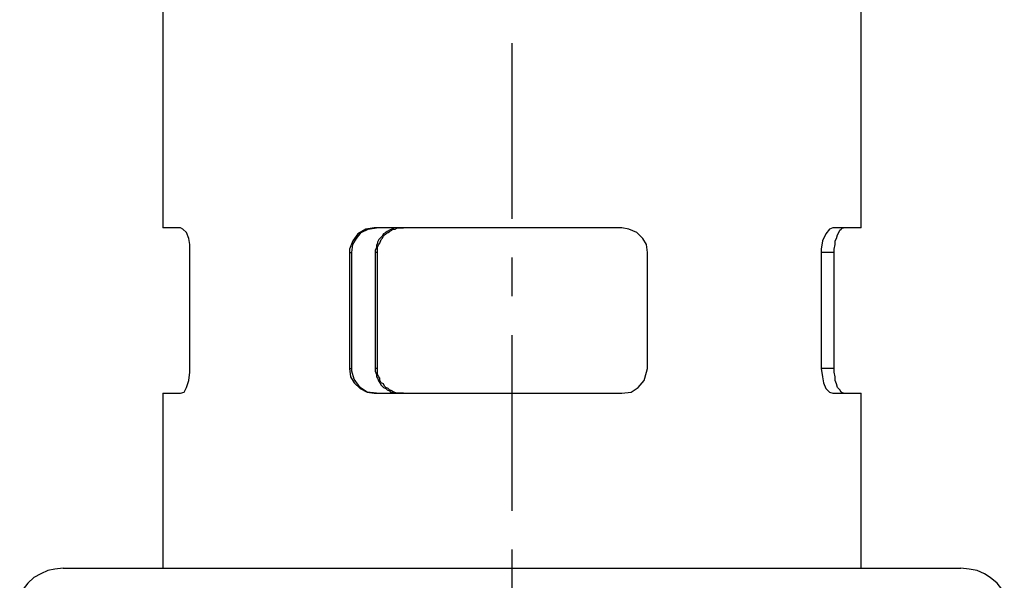
# Model space of a CAD drawing. Extents: x -105 to 315, y 0 to 297.
# Drawn here: x 176 to 196, y 190 to 201 of the extents above; entities that cross this region are included whole.
import ezdxf

# ---------------------------------------------------------------- set-up
doc = ezdxf.new("R2010")
doc.units = 0
doc.linetypes.add('AIGENLINE002', pattern=[5.8561, 3.5278, -0.7761, 0.7761, -0.7761])
doc.layers.add('LAYER_2', color=7, linetype='CONTINUOUS')

# ---------------------------------------------------------------- blocks, each defined once
blk = doc.blocks.new('AIGNBL0201000D')
at = {"layer": 'LAYER_2'}
blk.add_line((192.6704, 194.2633), (192.4117, 194.2633), dxfattribs=at)
blk = doc.blocks.new('AIGNBL0201000E')
at = {"layer": 'LAYER_2'}
blk.add_line((192.6704, 196.5916), (192.4117, 196.5916), dxfattribs=at)
blk = doc.blocks.new('AIGNBL02010029')
at = {"layer": 'LAYER_2'}
for p, q in [((177.2188, 190.265), (177.2422, 190.265)), ((177.2422, 190.265), (177.2894, 190.265)), ((177.2894, 190.265), (177.36, 190.265)), ((177.36, 190.265), (177.4303, 190.265)), ((177.4303, 190.265), (177.5481, 190.265)), ((177.5481, 190.265), (177.6656, 190.265)), ((177.6656, 190.265), (177.8066, 190.265)), ((177.8066, 190.265), (177.9712, 190.265)), ((177.9712, 190.265), (178.1593, 190.265)), ((178.1593, 190.265), (178.3478, 190.265)), ((178.3478, 190.265), (178.5831, 190.265)), ((178.5831, 190.265), (178.818, 190.265)), ((178.818, 190.265), (179.0767, 190.265)), ((179.0767, 190.265), (179.3355, 190.265)), ((179.3355, 190.265), (179.6414, 190.265)), ((179.6414, 190.265), (179.9232, 190.265)), ((179.9232, 190.265), (180.2525, 190.265)), ((180.2525, 190.265), (180.5819, 190.265)), ((180.5819, 190.265), (180.9347, 190.265)), ((180.9347, 190.265), (181.2875, 190.265)), ((181.2875, 190.265), (181.6637, 190.265)), ((181.6637, 190.265), (182.0399, 190.265)), ((182.0399, 190.265), (182.4398, 190.265)), ((182.4398, 190.265), (182.8164, 190.265)), ((182.8164, 190.265), (183.2394, 190.265)), ((183.2394, 190.265), (183.6394, 190.265)), ((183.6394, 190.265), (184.0628, 190.265)), ((184.0628, 190.265), (184.4859, 190.265)), ((184.4859, 190.265), (184.9093, 190.265)), ((184.9093, 190.265), (185.3561, 190.265)), ((185.3561, 190.265), (185.7795, 190.265)), ((185.7795, 190.265), (186.2263, 190.265))]:
    blk.add_line(p, q, dxfattribs=at)
blk = doc.blocks.new('AIGNBL0201002A')
at = {"layer": 'LAYER_2'}
for p, q in [((186.2263, 190.265), (186.6497, 190.265)), ((186.6497, 190.265), (187.0966, 190.265)), ((187.0966, 190.265), (187.52, 190.265)), ((187.52, 190.265), (187.9434, 190.265)), ((187.9434, 190.265), (188.3664, 190.265)), ((188.3664, 190.265), (188.7898, 190.265)), ((188.7898, 190.265), (189.2132, 190.265)), ((189.2132, 190.265), (189.6129, 190.265)), ((189.6129, 190.265), (190.0128, 190.265)), ((190.0128, 190.265), (190.4128, 190.265)), ((190.4128, 190.265), (190.789, 190.265)), ((190.789, 190.265), (191.1418, 190.265)), ((191.1418, 190.265), (191.518, 190.265)), ((191.518, 190.265), (191.8474, 190.265)), ((191.8474, 190.265), (192.2001, 190.265)), ((192.2001, 190.265), (192.5057, 190.265)), ((192.5057, 190.265), (192.8116, 190.265)), ((192.8116, 190.265), (193.0938, 190.265)), ((193.0938, 190.265), (193.3759, 190.265)), ((193.3759, 190.265), (193.6347, 190.265)), ((193.6347, 190.265), (193.87, 190.265)), ((193.87, 190.265), (194.0815, 190.265)), ((194.0815, 190.265), (194.2934, 190.265)), ((194.2934, 190.265), (194.4815, 190.265)), ((194.4815, 190.265), (194.6462, 190.265)), ((194.6462, 190.265), (194.7871, 190.265)), ((194.7871, 190.265), (194.9046, 190.265)), ((194.9046, 190.265), (194.9989, 190.265)), ((194.9989, 190.265), (195.0927, 190.265)), ((195.0927, 190.265), (195.1636, 190.265)), ((195.1636, 190.265), (195.187, 190.265)), ((195.187, 190.265), (195.2105, 190.265))]:
    blk.add_line(p, q, dxfattribs=at)
blk = doc.blocks.new('AIGNBL0201002B')
at = {"layer": 'LAYER_2'}
blk.add_line((183.5219, 194.2633), (183.4747, 194.2633), dxfattribs=at)
blk = doc.blocks.new('AIGNBL0201002C')
at = {"layer": 'LAYER_2'}
blk.add_line((183.5219, 196.5916), (183.4747, 196.5916), dxfattribs=at)
blk = doc.blocks.new('AIGNBL0201002D')
at = {"layer": 'LAYER_2'}
blk.add_line((183.0045, 194.2633), (183.0045, 196.5916), dxfattribs=at)
blk = doc.blocks.new('AIGNBL0201002E')
at = {"layer": 'LAYER_2'}
for p, q in [((183.4747, 194.2633), (183.4747, 194.2162)), ((183.4747, 194.2162), (183.4982, 194.1456)), ((183.4982, 194.1456), (183.4982, 194.0986)), ((183.4982, 194.0986), (183.5219, 194.0752)), ((183.5219, 194.0752), (183.5454, 194.0047)), ((183.5454, 194.0047), (183.5688, 193.9809)), ((183.5688, 193.9809), (183.5922, 193.9341)), ((183.5922, 193.9341), (183.6394, 193.887)), ((183.6394, 193.887), (183.6863, 193.8634)), ((183.6863, 193.8634), (183.71, 193.84)), ((183.71, 193.84), (183.7569, 193.8166)), ((183.7569, 193.8166), (183.7803, 193.7928)), ((183.7803, 193.7928), (183.8275, 193.7928)), ((183.8275, 193.7928), (183.8747, 193.7694)), ((183.8747, 193.7694), (183.8981, 193.7694)), ((183.8981, 193.7694), (183.945, 193.7694)), ((183.945, 193.7694), (183.9922, 193.7694))]:
    blk.add_line(p, q, dxfattribs=at)
blk = doc.blocks.new('AIGNBL0201002F')
at = {"layer": 'LAYER_2'}
blk.add_line((183.4747, 196.5916), (183.4747, 194.2633), dxfattribs=at)
blk = doc.blocks.new('AIGNBL02010030')
at = {"layer": 'LAYER_2'}
for p, q in [((183.6394, 196.9678), (183.6157, 196.9208)), ((183.6863, 196.9916), (183.6394, 196.9678)), ((183.71, 197.015), (183.6863, 196.9916)), ((183.7569, 197.0384), (183.71, 197.015)), ((183.8038, 197.062), (183.7569, 197.0384)), ((183.8509, 197.0855), (183.8038, 197.062)), ((183.8981, 197.0855), (183.8509, 197.0855)), ((183.945, 197.0855), (183.8981, 197.0855)), ((183.9922, 197.0855), (183.945, 197.0855)), ((183.5219, 196.7797), (183.4982, 196.7327)), ((183.4982, 196.7327), (183.4982, 196.6857)), ((183.5454, 196.8504), (183.5219, 196.8031)), ((183.5219, 196.8031), (183.5219, 196.7797)), ((183.5922, 196.8974), (183.5454, 196.8504)), ((183.6157, 196.9208), (183.5922, 196.8974)), ((183.4982, 196.6857), (183.4747, 196.6388)), ((183.4747, 196.6388), (183.4747, 196.5916))]:
    blk.add_line(p, q, dxfattribs=at)
blk = doc.blocks.new('AIGNBL02010031')
at = {"layer": 'LAYER_2'}
for p, q in [((183.0045, 194.2162), (183.0045, 194.2633)), ((183.0513, 194.0517), (183.0045, 194.2162)), ((183.1692, 193.887), (183.0513, 194.0517)), ((183.3101, 193.7928), (183.1692, 193.887)), ((183.4982, 193.7694), (183.3101, 193.7928))]:
    blk.add_line(p, q, dxfattribs=at)
blk = doc.blocks.new('AIGNBL02010032')
at = {"layer": 'LAYER_2'}
blk.add_line((182.9573, 194.2633), (183.0045, 194.2633), dxfattribs=at)
blk = doc.blocks.new('AIGNBL02010033')
at = {"layer": 'LAYER_2'}
for p, q in [((183.0982, 196.8739), (183.1926, 196.9916)), ((183.1926, 196.9916), (183.3335, 197.062)), ((183.3335, 197.062), (183.4982, 197.0855)), ((183.0045, 196.5916), (183.0279, 196.7563)), ((183.0279, 196.7563), (183.0982, 196.8739))]:
    blk.add_line(p, q, dxfattribs=at)
blk = doc.blocks.new('AIGNBL02010034')
at = {"layer": 'LAYER_2'}
blk.add_line((182.9573, 196.5916), (183.0045, 196.5916), dxfattribs=at)
blk = doc.blocks.new('AIGNBL02010035')
at = {"layer": 'LAYER_2'}
blk.add_line((188.9311, 194.2633), (188.9311, 196.5916), dxfattribs=at)
blk = doc.blocks.new('AIGNBL02010036')
at = {"layer": 'LAYER_2'}
for p, q in [((188.8605, 194.0281), (188.9073, 194.1928)), ((188.9073, 194.1928), (188.9311, 194.2633)), ((188.7427, 193.887), (188.8605, 194.0281)), ((188.4136, 193.7694), (188.6017, 193.7928)), ((188.6017, 193.7928), (188.7427, 193.887))]:
    blk.add_line(p, q, dxfattribs=at)
blk = doc.blocks.new('AIGNBL02010037')
at = {"layer": 'LAYER_2'}
for p, q in [((183.451, 193.7694), (183.8038, 193.7694)), ((183.8038, 193.7694), (184.1803, 193.7694)), ((184.1803, 193.7694), (184.5565, 193.7694)), ((184.5565, 193.7694), (184.9331, 193.7694)), ((184.9331, 193.7694), (185.3327, 193.7694)), ((185.3327, 193.7694), (185.7089, 193.7694)), ((185.7089, 193.7694), (186.1089, 193.7694)), ((186.1089, 193.7694), (186.5085, 193.7694)), ((186.5085, 193.7694), (186.885, 193.7694)), ((186.885, 193.7694), (187.2847, 193.7694)), ((187.2847, 193.7694), (187.6609, 193.7694)), ((187.6609, 193.7694), (188.0371, 193.7694)), ((188.0371, 193.7694), (188.4136, 193.7694))]:
    blk.add_line(p, q, dxfattribs=at)
blk = doc.blocks.new('AIGNBL02010038')
at = {"layer": 'LAYER_2'}
for p, q in [((182.9573, 194.2633), (182.9807, 194.0986)), ((182.9807, 194.0986), (183.0513, 193.9809)), ((183.0513, 193.9809), (183.1692, 193.8634)), ((183.1692, 193.8634), (183.3101, 193.7928)), ((183.3101, 193.7928), (183.451, 193.7694))]:
    blk.add_line(p, q, dxfattribs=at)
blk = doc.blocks.new('AIGNBL02010039')
at = {"layer": 'LAYER_2'}
blk.add_line((182.9573, 196.5916), (182.9573, 194.2633), dxfattribs=at)
blk = doc.blocks.new('AIGNBL0201003A')
at = {"layer": 'LAYER_2'}
for p, q in [((183.122, 196.9678), (183.0279, 196.8269)), ((183.2866, 197.062), (183.122, 196.9678)), ((183.451, 197.0855), (183.2866, 197.062)), ((183.0279, 196.8269), (182.9573, 196.6622)), ((182.9573, 196.6622), (182.9573, 196.5916))]:
    blk.add_line(p, q, dxfattribs=at)
blk = doc.blocks.new('AIGNBL0201003B')
at = {"layer": 'LAYER_2'}
for p, q in [((183.8038, 197.0855), (183.451, 197.0855)), ((184.1803, 197.0855), (183.8038, 197.0855)), ((184.5565, 197.0855), (184.1803, 197.0855)), ((184.9331, 197.0855), (184.5565, 197.0855)), ((185.3327, 197.0855), (184.9331, 197.0855)), ((185.7089, 197.0855), (185.3327, 197.0855)), ((186.1089, 197.0855), (185.7089, 197.0855)), ((186.5085, 197.0855), (186.1089, 197.0855)), ((186.885, 197.0855), (186.5085, 197.0855)), ((187.2847, 197.0855), (186.885, 197.0855)), ((187.6609, 197.0855), (187.2847, 197.0855)), ((188.0371, 197.0855), (187.6609, 197.0855)), ((188.4136, 197.0855), (188.0371, 197.0855))]:
    blk.add_line(p, q, dxfattribs=at)
blk = doc.blocks.new('AIGNBL0201003C')
at = {"layer": 'LAYER_2'}
for p, q in [((188.5546, 197.062), (188.4136, 197.0855)), ((188.7192, 196.9916), (188.5546, 197.062)), ((188.837, 196.8739), (188.7192, 196.9916)), ((188.9073, 196.7563), (188.837, 196.8739)), ((188.9311, 196.5916), (188.9073, 196.7563))]:
    blk.add_line(p, q, dxfattribs=at)
blk = doc.blocks.new('AIGNBL0201003D')
at = {"layer": 'LAYER_2'}
blk.add_line((179.7589, 194.2633), (179.7589, 196.5916), dxfattribs=at)
blk = doc.blocks.new('AIGNBL0201003E')
at = {"layer": 'LAYER_2'}
for p, q in [((179.7351, 194.0281), (179.7589, 194.1928)), ((179.7589, 194.1928), (179.7589, 194.2633)), ((179.6882, 193.887), (179.7351, 194.0281)), ((179.5704, 193.7694), (179.6414, 193.7928)), ((179.6414, 193.7928), (179.6882, 193.887))]:
    blk.add_line(p, q, dxfattribs=at)
blk = doc.blocks.new('AIGNBL0201003F')
at = {"layer": 'LAYER_2'}
for p, q in [((179.2177, 193.7694), (179.2414, 193.7694)), ((179.2414, 193.7694), (179.312, 193.7694)), ((179.312, 193.7694), (179.3589, 193.7694)), ((179.3589, 193.7694), (179.4529, 193.7694)), ((179.4529, 193.7694), (179.5704, 193.7694))]:
    blk.add_line(p, q, dxfattribs=at)
blk = doc.blocks.new('AIGNBL02010040')
at = {"layer": 'LAYER_2'}
for p, q in [((179.2414, 197.0855), (179.2177, 197.0855)), ((179.312, 197.0855), (179.2414, 197.0855)), ((179.3589, 197.0855), (179.312, 197.0855)), ((179.4529, 197.0855), (179.3589, 197.0855)), ((179.5704, 197.0855), (179.4529, 197.0855))]:
    blk.add_line(p, q, dxfattribs=at)
blk = doc.blocks.new('AIGNBL02010041')
at = {"layer": 'LAYER_2'}
for p, q in [((179.6176, 197.062), (179.5704, 197.0855)), ((179.6882, 196.9916), (179.6176, 197.062)), ((179.7351, 196.8739), (179.6882, 196.9916)), ((179.7589, 196.7563), (179.7351, 196.8739)), ((179.7589, 196.5916), (179.7589, 196.7563))]:
    blk.add_line(p, q, dxfattribs=at)
blk = doc.blocks.new('AIGNBL02010042')
at = {"layer": 'LAYER_2'}
blk.add_line((183.5219, 194.2633), (183.5219, 196.5916), dxfattribs=at)
blk = doc.blocks.new('AIGNBL02010043')
at = {"layer": 'LAYER_2'}
for p, q in [((183.5219, 194.1928), (183.5219, 194.2633)), ((183.5219, 194.1456), (183.5219, 194.1928)), ((183.5454, 194.0986), (183.5219, 194.1456)), ((183.5688, 194.0752), (183.5454, 194.0986)), ((183.5688, 194.0281), (183.5688, 194.0752)), ((183.5922, 193.9809), (183.5688, 194.0281)), ((183.6394, 193.9575), (183.5922, 193.9809)), ((183.6628, 193.9105), (183.6394, 193.9575)), ((183.6863, 193.887), (183.6628, 193.9105)), ((183.7335, 193.8634), (183.6863, 193.887)), ((183.7569, 193.84), (183.7335, 193.8634)), ((183.8038, 193.8166), (183.7569, 193.84)), ((183.8509, 193.7928), (183.8038, 193.8166)), ((183.8981, 193.7694), (183.8509, 193.7928)), ((183.945, 193.7694), (183.8981, 193.7694)), ((183.9922, 193.7694), (183.945, 193.7694)), ((184.039, 193.7694), (183.9922, 193.7694))]:
    blk.add_line(p, q, dxfattribs=at)
blk = doc.blocks.new('AIGNBL02010044')
at = {"layer": 'LAYER_2'}
for p, q in [((183.6394, 196.9208), (183.6628, 196.9444)), ((183.6628, 196.9444), (183.6863, 196.9678)), ((183.6863, 196.9678), (183.7335, 196.9916)), ((183.7335, 196.9916), (183.7569, 197.015)), ((183.7569, 197.015), (183.8038, 197.0384)), ((183.8038, 197.0384), (183.8275, 197.062)), ((183.8275, 197.062), (183.8747, 197.062)), ((183.8747, 197.062), (183.9216, 197.0855)), ((183.9216, 197.0855), (183.9922, 197.0855)), ((183.9922, 197.0855), (184.039, 197.0855)), ((183.5219, 196.7093), (183.5454, 196.7563)), ((183.5454, 196.7563), (183.5688, 196.7797)), ((183.5688, 196.7797), (183.5922, 196.8504)), ((183.5922, 196.8504), (183.6157, 196.8739)), ((183.6157, 196.8739), (183.6394, 196.9208)), ((183.5219, 196.6388), (183.5219, 196.7093)), ((183.5219, 196.5916), (183.5219, 196.6388))]:
    blk.add_line(p, q, dxfattribs=at)
blk = doc.blocks.new('AIGNBL02010045')
at = {"layer": 'LAYER_2'}
blk.add_line((192.6704, 194.2633), (192.6704, 196.5916), dxfattribs=at)
blk = doc.blocks.new('AIGNBL02010046')
at = {"layer": 'LAYER_2'}
for p, q in [((192.6704, 194.2162), (192.6704, 194.2633)), ((192.6704, 194.1928), (192.6704, 194.2162)), ((192.6942, 194.0986), (192.6704, 194.1928)), ((192.6942, 194.0281), (192.6942, 194.0986)), ((192.7176, 193.9575), (192.6942, 194.0281)), ((192.741, 193.887), (192.7176, 193.9575)), ((192.7879, 193.84), (192.741, 193.887)), ((192.8116, 193.7928), (192.7879, 193.84)), ((192.8351, 193.7694), (192.8116, 193.7928)), ((192.8585, 193.7694), (192.8351, 193.7694))]:
    blk.add_line(p, q, dxfattribs=at)
blk = doc.blocks.new('AIGNBL02010047')
at = {"layer": 'LAYER_2'}
for p, q in [((192.647, 193.7694), (192.7879, 193.7694)), ((192.7879, 193.7694), (192.9291, 193.7694)), ((192.9291, 193.7694), (193.0232, 193.7694)), ((193.0232, 193.7694), (193.0938, 193.7694)), ((193.0938, 193.7694), (193.1644, 193.7694)), ((193.1644, 193.7694), (193.2113, 193.7694))]:
    blk.add_line(p, q, dxfattribs=at)
blk = doc.blocks.new('AIGNBL02010048')
at = {"layer": 'LAYER_2'}
for p, q in [((192.4117, 194.2633), (192.4351, 194.0986)), ((192.4351, 194.0986), (192.4589, 193.9809)), ((192.4589, 193.9809), (192.5057, 193.8634)), ((192.5057, 193.8634), (192.5763, 193.7928)), ((192.5763, 193.7928), (192.647, 193.7694))]:
    blk.add_line(p, q, dxfattribs=at)
blk = doc.blocks.new('AIGNBL02010049')
at = {"layer": 'LAYER_2'}
blk.add_line((192.4117, 196.5916), (192.4117, 194.2633), dxfattribs=at)
blk = doc.blocks.new('AIGNBL0201004A')
at = {"layer": 'LAYER_2'}
for p, q in [((192.5057, 196.9678), (192.4351, 196.8269)), ((192.5763, 197.062), (192.5057, 196.9678)), ((192.647, 197.0855), (192.5763, 197.062)), ((192.4351, 196.8269), (192.4117, 196.6622)), ((192.4117, 196.6622), (192.4117, 196.5916))]:
    blk.add_line(p, q, dxfattribs=at)
blk = doc.blocks.new('AIGNBL0201004B')
at = {"layer": 'LAYER_2'}
for p, q in [((192.7879, 197.0855), (192.647, 197.0855)), ((192.9291, 197.0855), (192.7879, 197.0855)), ((193.0232, 197.0855), (192.9291, 197.0855)), ((193.0938, 197.0855), (193.0232, 197.0855)), ((193.1644, 197.0855), (193.0938, 197.0855)), ((193.2113, 197.0855), (193.1644, 197.0855))]:
    blk.add_line(p, q, dxfattribs=at)
blk = doc.blocks.new('AIGNBL0201004C')
at = {"layer": 'LAYER_2'}
for p, q in [((192.7176, 196.8739), (192.741, 196.9444)), ((192.741, 196.9444), (192.7644, 196.9916)), ((192.7644, 196.9916), (192.7879, 197.0384)), ((192.7879, 197.0384), (192.8116, 197.062)), ((192.8116, 197.062), (192.8351, 197.0855)), ((192.8351, 197.0855), (192.8585, 197.0855)), ((192.6704, 196.6622), (192.6942, 196.7563)), ((192.6942, 196.8269), (192.7176, 196.8739)), ((192.6942, 196.7563), (192.6942, 196.8269)), ((192.6704, 196.5916), (192.6704, 196.6622))]:
    blk.add_line(p, q, dxfattribs=at)
blk = doc.blocks.new('AIGNBL0201006D')
at = {"layer": 'LAYER_2'}
for p, q in [((176.9129, 190.218), (176.772, 190.1476)), ((177.0541, 190.2416), (176.9129, 190.218)), ((177.2188, 190.265), (177.0541, 190.2416)), ((176.6307, 190.0769), (176.5132, 189.9595)), ((176.772, 190.1476), (176.6307, 190.0769)), ((176.4192, 189.8418), (176.3486, 189.7714)), ((176.5132, 189.9595), (176.4192, 189.8418))]:
    blk.add_line(p, q, dxfattribs=at)
blk = doc.blocks.new('AIGNBL0201006E')
at = {"layer": 'LAYER_2'}
for p, q in [((195.3751, 190.2416), (195.2105, 190.265)), ((195.5398, 190.218), (195.3751, 190.2416)), ((195.6807, 190.1476), (195.5398, 190.218)), ((195.7982, 190.0769), (195.6807, 190.1476)), ((195.9394, 189.9595), (195.7982, 190.0769)), ((196.0335, 189.8418), (195.9394, 189.9595)), ((196.0807, 189.7714), (196.0335, 189.8418))]:
    blk.add_line(p, q, dxfattribs=at)
blk = doc.blocks.new('AIGNBL0201006F')
at = {"layer": 'LAYER_2'}
blk.add_line((179.2177, 202.2597), (179.2177, 197.0855), dxfattribs=at)
blk = doc.blocks.new('AIGNBL02010070')
at = {"layer": 'LAYER_2'}
blk.add_line((179.2177, 193.7694), (179.2177, 190.265), dxfattribs=at)
blk = doc.blocks.new('AIGNBL02010071')
at = {"layer": 'LAYER_2'}
blk.add_line((193.2113, 190.265), (193.2113, 193.7694), dxfattribs=at)
blk = doc.blocks.new('AIGNBL02010072')
at = {"layer": 'LAYER_2'}
blk.add_line((193.2113, 197.0855), (193.2113, 202.2597), dxfattribs=at)

msp = doc.modelspace()

# ---------------------------------------------------------------- linework, layer by layer
at = {"layer": 'LAYER_2', "linetype": 'AIGENLINE002'}
msp.add_line((186.2146, 212.5061), (186.2146, 171.7887), dxfattribs=at)

# ---------------------------------------------------------------- block references
at = {"layer": 'LAYER_2'}
for name in ['AIGNBL0201006F', 'AIGNBL02010072', 'AIGNBL02010040', 'AIGNBL02010041', 'AIGNBL0201003A', 'AIGNBL02010033', 'AIGNBL0201003B', 'AIGNBL02010030', 'AIGNBL02010044', 'AIGNBL0201003C', 'AIGNBL0201004A', 'AIGNBL0201004B', 'AIGNBL0201004C', 'AIGNBL0201003D', 'AIGNBL02010034', 'AIGNBL02010039', 'AIGNBL0201002D', 'AIGNBL0201002C', 'AIGNBL0201002F', 'AIGNBL02010042', 'AIGNBL02010035', 'AIGNBL0201000E', 'AIGNBL02010049', 'AIGNBL02010045', 'AIGNBL0201003E', 'AIGNBL02010032', 'AIGNBL02010038', 'AIGNBL02010031', 'AIGNBL0201002B', 'AIGNBL0201002E', 'AIGNBL02010043', 'AIGNBL02010036', 'AIGNBL0201000D', 'AIGNBL02010048', 'AIGNBL02010046', 'AIGNBL0201003F', 'AIGNBL02010070', 'AIGNBL02010037', 'AIGNBL02010047', 'AIGNBL02010071', 'AIGNBL0201006D', 'AIGNBL02010029', 'AIGNBL0201002A', 'AIGNBL0201006E']:
    msp.add_blockref(name, (0, 0), dxfattribs=at)

doc.saveas('drawing.dxf')
